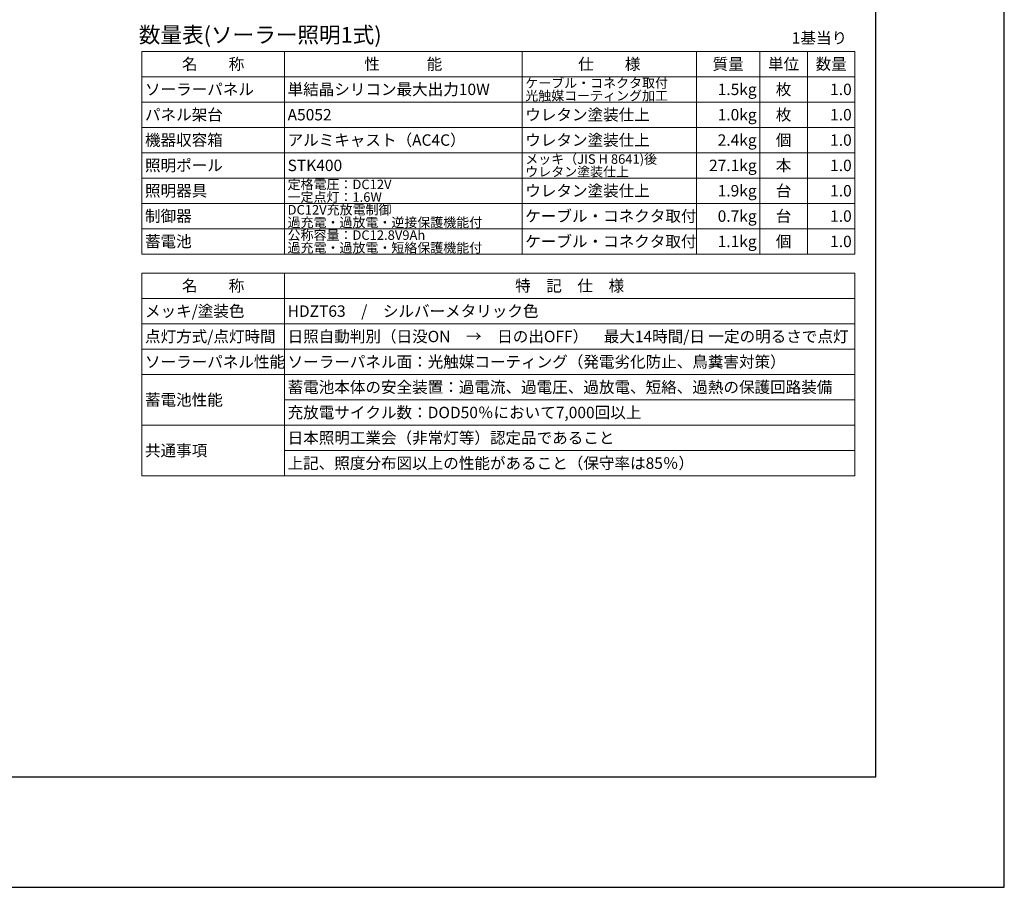
# Model space of a CAD drawing. Extents: x -2791 to 14849, y 9635 to 23484.
# Drawn here: x 8636 to 14849, y 9635 to 15112 of the extents above; entities that cross this region are included whole.
import ezdxf
from ezdxf.enums import TextEntityAlignment as Align

# ---------------------------------------------------------------- set-up
doc = ezdxf.new("R2010")
doc.units = 0
doc.header["$LTSCALE"] = 20
doc.header["$MEASUREMENT"] = 0
doc.layers.get('DEFPOINTS').update_dxf_attribs({"color": 6})
doc.layers.add('4：図面テキスト', color=255, linetype='Continuous', lineweight=13)
doc.styles.add('ＭＳ ゴシック', font='msgothic.ttc')

msp = doc.modelspace()

# ---------------------------------------------------------------- linework, layer by layer
at = {"ltscale": 5}
msp.add_lwpolyline([(-1980.936, 10331.578), (14039.064, 10331.578), (14039.064, 21411.578), (-1980.936, 21411.578)], close=True, dxfattribs=at)
at = {"layer": '4：図面テキスト', "ltscale": 5}
for p, q in [((10306.184, 14912.009), (10306.184, 13632.009)), ((11806.184, 14912.009), (11806.184, 13632.009)), ((12906.184, 14912.009), (12906.184, 13632.009)), ((13306.184, 14912.009), (13306.184, 13632.009)), ((13606.184, 14912.009), (13606.184, 13632.009)), ((9406.184, 14752.009), (13906.184, 14752.009)), ((9406.184, 14592.009), (13906.184, 14592.009)), ((9406.184, 14432.009), (13906.184, 14432.009)), ((9406.184, 14272.009), (13906.184, 14272.009)), ((9406.184, 14112.009), (13906.184, 14112.009)), ((9406.184, 13952.009), (13906.184, 13952.009)), ((9406.184, 13792.009), (13906.184, 13792.009)), ((9406.184, 13632.009), (13906.184, 13632.009)), ((10306.184, 13512.009), (10306.184, 12232.009)), ((9406.184, 13352.009), (13906.184, 13352.009)), ((9406.184, 13192.009), (13906.184, 13192.009)), ((9406.184, 13032.009), (13906.184, 13032.009)), ((9406.184, 12872.009), (13906.184, 12872.009)), ((10306.184, 12712.009), (13906.184, 12712.009)), ((9406.184, 12552.009), (13906.184, 12552.009)), ((10306.184, 12392.009), (13906.184, 12392.009)), ((9406.184, 12232.009), (13906.184, 12232.009))]:
    msp.add_line(p, q, dxfattribs=at)
for points in [[(13906.184, 13632.009), (9406.184, 13632.009), (9406.184, 14912.009), (13906.184, 14912.009)], [(13906.184, 12232.009), (9406.184, 12232.009), (9406.184, 13512.009), (13906.184, 13512.009)]]:
    msp.add_lwpolyline(points, close=True, dxfattribs=at)
at = {"layer": 'DEFPOINTS', "ltscale": 5}
msp.add_lwpolyline([(-2790.936, 9634.578), (14849.064, 9634.578), (14849.064, 22108.578), (-2790.936, 22108.578)], close=True, dxfattribs=at)

# ---------------------------------------------------------------- texts
at = {"layer": '4：図面テキスト', "ltscale": 5, "style": 'ＭＳ ゴシック'}
msp.add_text('数量表(ソーラー照明1式)', height=100, dxfattribs=at).set_placement((10153.392, 14934.831), align=Align.BOTTOM_CENTER)
msp.add_text('1基当り', height=72, dxfattribs=at).set_placement((13857.184, 14961.009), align=Align.RIGHT)
for s, p in [('名\u3000\u3000称', (9856.184, 14832.009)), ('性\u3000\u3000\u3000能', (11056.184, 14832.009)), ('仕\u3000\u3000様', (12356.184, 14832.009)), ('質量', (13106.184, 14832.009)), ('単位', (13456.184, 14832.009)), ('数量', (13756.184, 14832.009)), ('枚', (13456.184, 14672.009)), ('枚', (13456.184, 14512.009)), ('個', (13456.184, 14352.009)), ('本', (13456.184, 14192.009)), ('名\u3000\u3000称', (9856.184, 13432.009)), ('特\u3000記\u3000仕\u3000様', (12106.184, 13432.009))]:
    msp.add_text(s, height=72, dxfattribs=at).set_placement(p, align=Align.MIDDLE_CENTER)
for s, height, p in [('ケーブル・コネクタ取付', 60, (11826.184, 14712.009)), ('ソーラーパネル', 72, (9426.184, 14672.009)), ('単結晶シリコン最大出力10W', 72, (10326.184, 14672.009)), ('光触媒コーティング加工', 60, (11826.184, 14632.009)), ('パネル架台', 72, (9426.184, 14512.009)), ('A5052', 72, (10326.184, 14512.009)), ('ウレタン塗装仕上', 72, (11826.184, 14512.009)), ('機器収容箱', 72, (9426.184, 14352.009)), ('アルミキャスト（AC4C）', 72, (10326.184, 14352.009)), ('ウレタン塗装仕上', 72, (11826.184, 14352.009)), ('照明ポール', 72, (9426.184, 14192.009)), ('STK400', 72, (10326.184, 14192.009)), ('メッキ（JIS H 8641)後', 60, (11826.184, 14232.009)), ('ウレタン塗装仕上', 60, (11826.184, 14152.009)), ('定格電圧：DC12V', 60, (10326.184, 14072.009)), ('照明器具', 72, (9426.184, 14032.009)), ('ウレタン塗装仕上', 72, (11826.184, 14032.009)), ('制御器', 72, (9426.184, 13872.009)), ('DC12V充放電制御', 60, (10326.184, 13912.009)), ('ケーブル・コネクタ取付', 72, (11826.184, 13872.009)), ('過充電・過放電・逆接保護機能付', 60, (10326.184, 13832.009)), ('蓄電池', 72, (9426.184, 13712.009)), ('公称容量：DC12.8V9Ah', 60, (10326.184, 13752.009)), ('ケーブル・コネクタ取付', 72, (11826.184, 13712.009)), ('過充電・過放電・短絡保護機能付', 60, (10326.184, 13672.009)), ('メッキ/塗装色', 72, (9426.184, 13272.009)), ('点灯方式/点灯時間', 72, (9426.184, 13112.009)), ('日照自動判別（日没ON\u3000→\u3000日の出OFF）\u3000最大14時間/日 一定の明るさで点灯', 72, (10326.184, 13112.009)), ('ソーラーパネル性能', 72, (9426.184, 12952.009)), ('ソーラーパネル面：光触媒コーティング（発電劣化防止、鳥糞害対策）', 72, (10326.184, 12952.009)), ('蓄電池本体の安全装置：過電流、過電圧、過放電、短絡、過熱の保護回路装備', 72, (10326.184, 12792.009)), ('蓄電池性能', 72, (9426.184, 12712.009)), ('充放電サイクル数：DOD50％において7,000回以上', 72, (10326.184, 12632.009)), ('日本照明工業会（非常灯等）認定品であること', 72, (10326.184, 12472.009)), ('共通事項', 72, (9426.184, 12392.009)), ('上記、照度分布図以上の性能があること（保守率は85％）', 72, (10326.184, 12312.009))]:
    msp.add_text(s, height=height, dxfattribs=at).set_placement(p, align=Align.MIDDLE_LEFT)
at = {"layer": '4：図面テキスト', "color": 6, "ltscale": 5, "style": 'ＭＳ ゴシック'}
msp.add_text('1.5kg', height=72, dxfattribs=at).set_placement((13286.184, 14672.009), align=Align.MIDDLE_RIGHT)
at = {"layer": '4：図面テキスト', "ltscale": 5, "style": 'ＭＳ ゴシック'}
for s, p in [('1.0', (13886.184, 14672.009)), ('1.0kg', (13286.184, 14512.009)), ('1.0', (13886.184, 14512.009)), ('2.4kg', (13286.184, 14352.009)), ('1.0', (13886.184, 14352.009)), ('27.1kg', (13286.184, 14192.009)), ('1.0', (13886.184, 14192.009))]:
    msp.add_text(s, height=72, dxfattribs=at).set_placement(p, align=Align.MIDDLE_RIGHT)
for s, p in [('1.9kg', (13286.184, 14032.009)), ('1.0', (13886.184, 14032.009)), ('0.7kg', (13286.184, 13872.009)), ('1.0', (13886.184, 13872.009)), ('1.1kg', (13286.184, 13712.009)), ('1.0', (13886.184, 13712.009))]:
    msp.add_text(s, height=72, rotation=0.000006, dxfattribs=at).set_placement(p, align=Align.MIDDLE_RIGHT)
for s, p in [('台', (13456.184, 14032.009)), ('台', (13456.184, 13872.009)), ('個', (13456.184, 13712.009))]:
    msp.add_text(s, height=72, rotation=0.000006, dxfattribs=at).set_placement(p, align=Align.MIDDLE_CENTER)
at = {"layer": '4：図面テキスト', "color": 6, "ltscale": 5, "style": 'ＭＳ ゴシック'}
for s, height, p in [('一定点灯：1.6W', 60, (10326.184, 13992.009)), ('HDZT63\u3000/\u3000シルバーメタリック色', 72, (10326.184, 13272.009))]:
    msp.add_text(s, height=height, dxfattribs=at).set_placement(p, align=Align.MIDDLE_LEFT)

doc.saveas('drawing.dxf')
